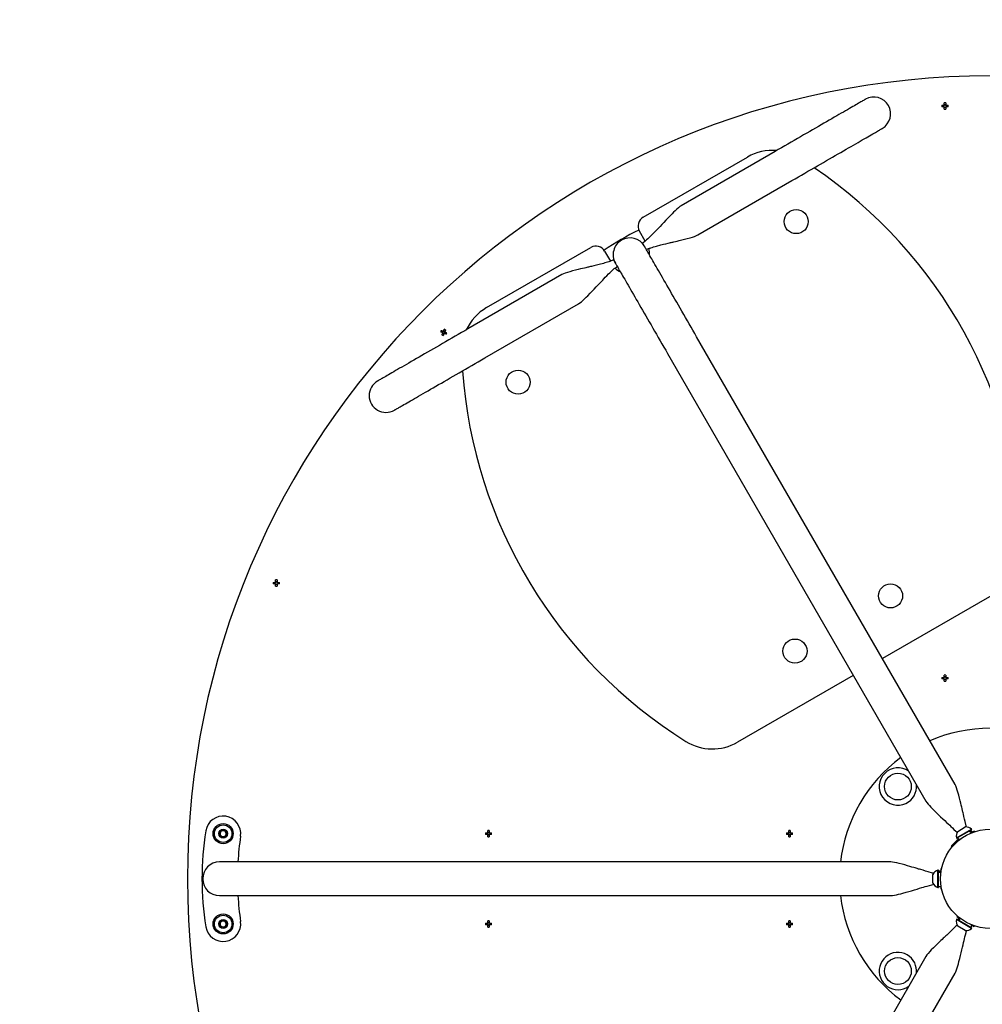
# Paper-space layout 'Основные габаритные размеры' of a CAD drawing. Units: millimetres. Extents: x 0.97 to 7.54, y 0.41 to 6.01.
# Drawn here: x 2.81 to 3.76, y 3.08 to 4.07 of the extents above; entities that cross this region are included whole.
import ezdxf

# ---------------------------------------------------------------- set-up
doc = ezdxf.new("R2010")
doc.units = ezdxf.units.MM
doc.header["$LTSCALE"] = 35
doc.linetypes.add('SLD-Сплошная', pattern=[0])

psp = doc.layouts.new('Основные габаритные размеры')

# ---------------------------------------------------------------- linework, layer by layer
at = {"color": 7, "linetype": 'SLD-Сплошная', "lineweight": 25}
for p, q in [((3.72434, 3.98055), (3.7262, 3.98055)), ((3.7262, 3.97913), (3.72434, 3.97913)), ((3.72582, 3.97913), (3.72582, 3.98055)), ((3.72659, 3.98055), (3.7262, 3.98055)), ((3.7262, 3.97913), (3.72659, 3.97913)), ((3.72669, 3.98104), (3.72669, 3.9829)), ((3.72669, 3.98142), (3.72811, 3.98142)), ((3.72669, 3.98104), (3.72669, 3.98065)), ((3.72669, 3.97903), (3.72669, 3.97864)), ((3.72669, 3.97678), (3.72669, 3.97864)), ((3.72811, 3.97826), (3.72669, 3.97826)), ((3.72811, 3.9829), (3.72811, 3.98104)), ((3.72811, 3.98065), (3.72811, 3.98104)), ((3.72811, 3.97864), (3.72811, 3.97903)), ((3.72811, 3.97864), (3.72811, 3.97678)), ((3.7286, 3.98055), (3.72821, 3.98055)), ((3.72821, 3.97913), (3.7286, 3.97913)), ((3.7286, 3.98055), (3.73046, 3.98055)), ((3.73046, 3.97913), (3.7286, 3.97913)), ((3.72898, 3.98055), (3.72898, 3.97913)), ((3.5581, 3.93453), (3.4645, 3.88049)), ((3.42651, 3.86895), (3.53043, 3.92895)), ((3.48125, 3.85148), (3.57485, 3.90551)), ((3.42865, 3.84523), (3.42285, 3.85529)), ((3.27062, 3.77895), (3.37455, 3.83895)), ((3.38821, 3.83529), (3.39401, 3.82523)), ((3.34555, 3.81181), (3.25196, 3.75778)), ((3.26871, 3.72876), (3.3623, 3.7828)), ((3.2262, 3.75426), (3.22674, 3.75557)), ((3.22798, 3.75258), (3.22667, 3.75312)), ((3.22696, 3.75383), (3.22681, 3.75348)), ((3.22788, 3.75604), (3.22919, 3.7555)), ((3.2289, 3.75479), (3.22904, 3.75515)), ((3.22966, 3.75436), (3.22912, 3.75305)), ((3.73744, 3.30389), (3.47991, 3.74995)), ((3.45089, 3.7332), (3.70843, 3.28714)), ((3.05795, 3.50522), (3.05982, 3.50522)), ((3.05982, 3.5038), (3.05795, 3.5038)), ((3.05943, 3.5038), (3.05943, 3.50522)), ((3.0602, 3.50522), (3.05982, 3.50522)), ((3.05982, 3.5038), (3.0602, 3.5038)), ((3.0603, 3.5057), (3.0603, 3.50757)), ((3.0603, 3.50609), (3.06172, 3.50609)), ((3.0603, 3.5057), (3.0603, 3.50532)), ((3.0603, 3.50369), (3.0603, 3.50331)), ((3.0603, 3.50145), (3.0603, 3.50331)), ((3.06172, 3.50293), (3.0603, 3.50293)), ((3.06172, 3.50757), (3.06172, 3.5057)), ((3.06172, 3.50532), (3.06172, 3.5057)), ((3.06172, 3.50331), (3.06172, 3.50369)), ((3.06172, 3.50331), (3.06172, 3.50145)), ((3.06221, 3.50522), (3.06183, 3.50522)), ((3.06183, 3.5038), (3.06221, 3.5038)), ((3.06221, 3.50522), (3.06407, 3.50522)), ((3.06407, 3.5038), (3.06221, 3.5038)), ((3.06259, 3.50522), (3.06259, 3.5038)), ((3.78043, 3.49593), (3.66503, 3.42931)), ((3.63602, 3.41256), (3.52062, 3.34593)), ((3.72434, 3.41055), (3.7262, 3.41055)), ((3.7262, 3.40913), (3.72434, 3.40913)), ((3.72582, 3.40913), (3.72582, 3.41055)), ((3.72659, 3.41055), (3.7262, 3.41055)), ((3.7262, 3.40913), (3.72659, 3.40913)), ((3.72669, 3.41104), (3.72669, 3.4129)), ((3.72669, 3.41142), (3.72811, 3.41142)), ((3.72669, 3.41104), (3.72669, 3.41065)), ((3.72669, 3.40903), (3.72669, 3.40864)), ((3.72669, 3.40678), (3.72669, 3.40864)), ((3.72811, 3.40826), (3.72669, 3.40826)), ((3.72811, 3.4129), (3.72811, 3.41104)), ((3.72811, 3.41065), (3.72811, 3.41104)), ((3.72811, 3.40864), (3.72811, 3.40903)), ((3.72811, 3.40864), (3.72811, 3.40678)), ((3.7286, 3.41055), (3.72821, 3.41055)), ((3.72821, 3.40913), (3.7286, 3.40913)), ((3.7286, 3.41055), (3.73046, 3.41055)), ((3.73046, 3.40913), (3.7286, 3.40913)), ((3.72898, 3.41055), (3.72898, 3.40913)), ((3.00455, 3.25461), (3.00608, 3.25772)), ((3.00608, 3.25772), (3.00954, 3.25795)), ((3.00954, 3.25795), (3.01146, 3.25506)), ((3.27169, 3.25604), (3.27169, 3.2579)), ((3.27311, 3.2579), (3.27311, 3.25604)), ((3.57169, 3.25604), (3.57169, 3.2579)), ((3.57311, 3.2579), (3.57311, 3.25604)), ((3.73883, 3.25049), (3.75398, 3.25924)), ((3.73902, 3.25016), (3.75417, 3.25891)), ((3.74006, 3.25711), (3.74764, 3.26148)), ((3.75443, 3.25617), (3.75318, 3.25833)), ((3.75651, 3.25737), (3.75323, 3.25548)), ((3.75417, 3.25891), (3.75398, 3.25924)), ((3.75682, 3.25682), (3.75651, 3.25737)), ((3.00647, 3.25173), (3.00455, 3.25461)), ((3.00993, 3.25196), (3.00647, 3.25173)), ((3.01146, 3.25506), (3.00993, 3.25196)), ((3.26934, 3.25555), (3.2712, 3.25555)), ((3.2712, 3.25413), (3.26934, 3.25413)), ((3.27082, 3.25413), (3.27082, 3.25555)), ((3.27159, 3.25555), (3.2712, 3.25555)), ((3.2712, 3.25413), (3.27159, 3.25413)), ((3.27169, 3.25642), (3.27311, 3.25642)), ((3.27169, 3.25604), (3.27169, 3.25565)), ((3.27169, 3.25403), (3.27169, 3.25364)), ((3.27169, 3.25178), (3.27169, 3.25364)), ((3.27311, 3.25326), (3.27169, 3.25326)), ((3.27311, 3.25565), (3.27311, 3.25604)), ((3.27311, 3.25364), (3.27311, 3.25403)), ((3.27311, 3.25364), (3.27311, 3.25178)), ((3.2736, 3.25555), (3.27321, 3.25555)), ((3.27321, 3.25413), (3.2736, 3.25413)), ((3.2736, 3.25555), (3.27546, 3.25555)), ((3.27546, 3.25413), (3.2736, 3.25413)), ((3.27398, 3.25555), (3.27398, 3.25413)), ((3.56934, 3.25555), (3.5712, 3.25555)), ((3.5712, 3.25413), (3.56934, 3.25413)), ((3.57082, 3.25413), (3.57082, 3.25555)), ((3.57159, 3.25555), (3.5712, 3.25555)), ((3.5712, 3.25413), (3.57159, 3.25413)), ((3.57169, 3.25642), (3.57311, 3.25642)), ((3.57169, 3.25604), (3.57169, 3.25565)), ((3.57169, 3.25403), (3.57169, 3.25364)), ((3.57169, 3.25178), (3.57169, 3.25364)), ((3.57311, 3.25326), (3.57169, 3.25326)), ((3.57311, 3.25565), (3.57311, 3.25604)), ((3.57311, 3.25364), (3.57311, 3.25403)), ((3.57311, 3.25364), (3.57311, 3.25178)), ((3.5736, 3.25555), (3.57321, 3.25555)), ((3.57321, 3.25413), (3.5736, 3.25413)), ((3.5736, 3.25555), (3.57546, 3.25555)), ((3.57546, 3.25413), (3.5736, 3.25413)), ((3.57398, 3.25555), (3.57398, 3.25413)), ((3.73374, 3.24189), (3.74035, 3.2485)), ((3.73409, 3.24153), (3.74071, 3.24815)), ((3.73883, 3.25049), (3.73902, 3.25016)), ((3.74001, 3.25073), (3.74126, 3.24857)), ((3.74247, 3.24926), (3.74066, 3.24822)), ((3.73508, 3.24407), (3.73817, 3.24716)), ((3.7357, 3.24314), (3.73574, 3.2431)), ((3.73914, 3.2465), (3.7391, 3.24654)), ((3.73946, 3.2469), (3.7395, 3.24682)), ((3.1084, 3.22659), (3.0044, 3.22659)), ((3.67348, 3.22659), (3.1084, 3.22659)), ((3.72079, 3.21859), (3.72041, 3.21859)), ((3.72041, 3.20109), (3.72041, 3.21859)), ((3.72079, 3.20109), (3.72079, 3.21859)), ((3.72392, 3.21984), (3.72329, 3.21984)), ((3.72329, 3.21984), (3.72329, 3.21605)), ((3.71529, 3.20546), (3.71529, 3.21421)), ((3.72329, 3.21744), (3.72079, 3.21744)), ((3.72041, 3.20109), (3.72079, 3.20109)), ((3.72079, 3.20224), (3.72329, 3.20224)), ((3.72329, 3.20363), (3.72329, 3.19984)), ((3.72329, 3.19984), (3.72392, 3.19984)), ((3.0044, 3.19309), (3.1084, 3.19309)), ((3.1084, 3.19309), (3.67348, 3.19309)), ((3.73902, 3.16952), (3.73883, 3.16919)), ((3.75398, 3.16044), (3.73883, 3.16919)), ((3.75417, 3.16077), (3.73902, 3.16952)), ((3.7395, 3.17285), (3.73919, 3.17231)), ((3.73919, 3.17231), (3.74247, 3.17042)), ((3.74126, 3.17111), (3.74001, 3.16894)), ((3.00455, 3.16461), (3.00608, 3.16772)), ((3.00647, 3.16173), (3.00455, 3.16461)), ((3.00608, 3.16772), (3.00954, 3.16795)), ((3.00993, 3.16196), (3.00647, 3.16173)), ((3.00954, 3.16795), (3.01146, 3.16506)), ((3.01146, 3.16506), (3.00993, 3.16196)), ((3.26934, 3.16555), (3.2712, 3.16555)), ((3.2712, 3.16413), (3.26934, 3.16413)), ((3.27082, 3.16413), (3.27082, 3.16555)), ((3.27159, 3.16555), (3.2712, 3.16555)), ((3.2712, 3.16413), (3.27159, 3.16413)), ((3.27169, 3.16604), (3.27169, 3.1679)), ((3.27169, 3.16642), (3.27311, 3.16642)), ((3.27169, 3.16604), (3.27169, 3.16565)), ((3.27169, 3.16403), (3.27169, 3.16364)), ((3.27169, 3.16178), (3.27169, 3.16364)), ((3.27311, 3.16326), (3.27169, 3.16326)), ((3.27311, 3.1679), (3.27311, 3.16604)), ((3.27311, 3.16565), (3.27311, 3.16604)), ((3.27311, 3.16364), (3.27311, 3.16403)), ((3.27311, 3.16364), (3.27311, 3.16178)), ((3.2736, 3.16555), (3.27321, 3.16555)), ((3.27321, 3.16413), (3.2736, 3.16413)), ((3.2736, 3.16555), (3.27546, 3.16555)), ((3.27546, 3.16413), (3.2736, 3.16413)), ((3.27398, 3.16555), (3.27398, 3.16413)), ((3.56934, 3.16555), (3.5712, 3.16555)), ((3.5712, 3.16413), (3.56934, 3.16413)), ((3.57082, 3.16413), (3.57082, 3.16555)), ((3.57159, 3.16555), (3.5712, 3.16555)), ((3.5712, 3.16413), (3.57159, 3.16413)), ((3.57169, 3.16604), (3.57169, 3.1679)), ((3.57169, 3.16642), (3.57311, 3.16642)), ((3.57169, 3.16604), (3.57169, 3.16565)), ((3.57169, 3.16403), (3.57169, 3.16364)), ((3.57169, 3.16178), (3.57169, 3.16364)), ((3.57311, 3.16326), (3.57169, 3.16326)), ((3.57311, 3.1679), (3.57311, 3.16604)), ((3.57311, 3.16565), (3.57311, 3.16604)), ((3.57311, 3.16364), (3.57311, 3.16403)), ((3.57311, 3.16364), (3.57311, 3.16178)), ((3.5736, 3.16555), (3.57321, 3.16555)), ((3.57321, 3.16413), (3.5736, 3.16413)), ((3.5736, 3.16555), (3.57546, 3.16555)), ((3.57546, 3.16413), (3.5736, 3.16413)), ((3.57398, 3.16555), (3.57398, 3.16413)), ((3.74764, 3.15819), (3.74006, 3.16257)), ((3.75318, 3.16134), (3.75443, 3.16351)), ((3.75323, 3.1642), (3.75651, 3.16231)), ((3.75398, 3.16044), (3.75417, 3.16077)), ((3.75651, 3.16231), (3.75682, 3.16285)), ((3.70843, 3.13254), (3.45089, 2.68647)), ((3.47991, 2.66972), (3.73744, 3.11579))]:
    psp.add_line(p, q, dxfattribs=at)
at = {"color": 7, "linetype": 'SLD-Сплошная', "lineweight": 25, "flags": 128}
for points in [[(3.64816, 3.98653), (3.64811, 3.98649), (3.64793, 3.98639), (3.64765, 3.98623), (3.64725, 3.986), (3.64673, 3.9857), (3.6461, 3.98534), (3.64536, 3.98491), (3.64451, 3.98442), (3.64355, 3.98387), (3.64248, 3.98325), (3.64131, 3.98257), (3.64002, 3.98183), (3.63864, 3.98103), (3.63715, 3.98017), (3.63555, 3.97925), (3.63386, 3.97827), (3.63208, 3.97724), (3.6302, 3.97615), (3.62823, 3.97502), (3.62616, 3.97383), (3.62402, 3.97258), (3.62178, 3.9713), (3.61947, 3.96996), (3.61708, 3.96858), (3.61461, 3.96715), (3.61207, 3.96569), (3.60946, 3.96418), (3.60679, 3.96264), (3.60405, 3.96106), (3.60126, 3.95945), (3.59841, 3.9578), (3.59551, 3.95613), (3.59256, 3.95443), (3.58957, 3.9527), (3.58654, 3.95095), (3.58347, 3.94918), (3.58037, 3.94739), (3.57724, 3.94558), (3.57409, 3.94376), (3.57091, 3.94193), (3.56772, 3.94008), (3.56452, 3.93824), (3.56131, 3.93638), (3.5581, 3.93453)], [(3.57485, 3.90551), (3.57806, 3.90737), (3.58127, 3.90922), (3.58447, 3.91107), (3.58766, 3.91291), (3.59084, 3.91475), (3.59399, 3.91657), (3.59712, 3.91837), (3.60022, 3.92016), (3.60329, 3.92194), (3.60632, 3.92369), (3.60931, 3.92541), (3.61226, 3.92712), (3.61516, 3.92879), (3.61801, 3.93044), (3.6208, 3.93205), (3.62354, 3.93363), (3.62621, 3.93517), (3.62882, 3.93668), (3.63136, 3.93814), (3.63383, 3.93957), (3.63622, 3.94095), (3.63853, 3.94228), (3.64077, 3.94357), (3.64291, 3.94481), (3.64498, 3.946), (3.64695, 3.94714), (3.64883, 3.94823), (3.65061, 3.94926), (3.6523, 3.95024), (3.6539, 3.95115), (3.65539, 3.95201), (3.65677, 3.95282), (3.65806, 3.95356), (3.65923, 3.95424), (3.6603, 3.95485), (3.66126, 3.95541), (3.66211, 3.9559), (3.66285, 3.95633), (3.66348, 3.95669), (3.664, 3.95699), (3.6644, 3.95722), (3.66468, 3.95738), (3.66486, 3.95748), (3.66491, 3.95751)], [(3.4645, 3.88049), (3.46316, 3.87959), (3.46168, 3.87842), (3.46011, 3.87704), (3.45851, 3.87555), (3.45691, 3.874), (3.45535, 3.87244), (3.45302, 3.87006), (3.45093, 3.86787), (3.44911, 3.86594), (3.44706, 3.86375), (3.44516, 3.86173), (3.44341, 3.85988), (3.44181, 3.85819), (3.44049, 3.85682), (3.43927, 3.85555), (3.4379, 3.85413), (3.43635, 3.85254), (3.43465, 3.85083), (3.43353, 3.84972), (3.43238, 3.84859), (3.4312, 3.84748), (3.43004, 3.84643), (3.42893, 3.84546), (3.42788, 3.84461), (3.4269, 3.84388), (3.42601, 3.84331)], [(3.42981, 3.83673), (3.43049, 3.83709), (3.43122, 3.83743), (3.43199, 3.83775), (3.43276, 3.83805), (3.43352, 3.83832), (3.43425, 3.83857), (3.43563, 3.83902), (3.43703, 3.83945), (3.43844, 3.83986), (3.43985, 3.84025), (3.44419, 3.84138), (3.44677, 3.84202), (3.44933, 3.84264), (3.45168, 3.84321), (3.45278, 3.84347), (3.45377, 3.8437), (3.45465, 3.84391), (3.45543, 3.84409), (3.45621, 3.84427), (3.4573, 3.84453), (3.45874, 3.84487), (3.46052, 3.84529), (3.46262, 3.8458), (3.46502, 3.84638), (3.46767, 3.84705), (3.4705, 3.84778), (3.4734, 3.84859), (3.47565, 3.84927), (3.47779, 3.84998), (3.47969, 3.85072), (3.48125, 3.85148)], [(3.42784, 3.84013), (3.42768, 3.84041), (3.42708, 3.84146), (3.42655, 3.84237), (3.42619, 3.843), (3.42602, 3.84329), (3.42601, 3.84331)], [(3.47991, 3.74995), (3.47805, 3.75317), (3.4762, 3.75638), (3.47435, 3.75958), (3.47251, 3.76277), (3.47067, 3.76595), (3.46885, 3.7691), (3.46705, 3.77223), (3.46526, 3.77533), (3.46349, 3.7784), (3.46173, 3.78143), (3.46001, 3.78442), (3.45831, 3.78737), (3.45663, 3.79027), (3.45499, 3.79312), (3.45337, 3.79591), (3.45179, 3.79865), (3.45025, 3.80132), (3.44874, 3.80393), (3.44728, 3.80647), (3.44585, 3.80893), (3.44447, 3.81133), (3.44314, 3.81364), (3.44185, 3.81587), (3.44061, 3.81802), (3.43942, 3.82008), (3.43828, 3.82206), (3.43719, 3.82394), (3.43616, 3.82572), (3.43519, 3.82741), (3.43427, 3.829), (3.43341, 3.83049), (3.43261, 3.83188), (3.43187, 3.83316), (3.43119, 3.83434), (3.43057, 3.83541), (3.43001, 3.83637), (3.42952, 3.83722), (3.4291, 3.83796), (3.42873, 3.83859), (3.42844, 3.8391), (3.4282, 3.8395), (3.42804, 3.83979), (3.42794, 3.83996), (3.42791, 3.84002)], [(3.39699, 3.82656), (3.39632, 3.8262), (3.39558, 3.82586), (3.39481, 3.82554), (3.39404, 3.82524), (3.39328, 3.82497), (3.39255, 3.82472), (3.39117, 3.82427), (3.38977, 3.82384), (3.38836, 3.82344), (3.38695, 3.82304), (3.38262, 3.82191), (3.38003, 3.82127), (3.37748, 3.82065), (3.37512, 3.82008), (3.37403, 3.81983), (3.37303, 3.81959), (3.37215, 3.81938), (3.37137, 3.8192), (3.37059, 3.81902), (3.36951, 3.81876), (3.36807, 3.81842), (3.36628, 3.818), (3.36418, 3.81749), (3.36178, 3.81691), (3.35913, 3.81624), (3.35631, 3.81551), (3.3534, 3.8147), (3.35115, 3.81402), (3.34902, 3.81331), (3.34711, 3.81258), (3.34555, 3.81181)], [(3.39699, 3.82656), (3.3971, 3.82638), (3.39741, 3.82584), (3.39789, 3.82501), (3.39848, 3.82399), (3.39883, 3.82338)], [(3.3623, 3.7828), (3.36364, 3.7837), (3.36512, 3.78488), (3.36669, 3.78625), (3.36829, 3.78774), (3.36989, 3.78929), (3.37146, 3.79086), (3.37378, 3.79323), (3.37588, 3.79542), (3.3777, 3.79735), (3.37974, 3.79954), (3.38164, 3.80156), (3.38339, 3.80342), (3.38499, 3.8051), (3.38631, 3.80647), (3.38753, 3.80774), (3.3889, 3.80916), (3.39045, 3.81075), (3.39215, 3.81246), (3.39327, 3.81357), (3.39443, 3.8147), (3.3956, 3.81581), (3.39676, 3.81686), (3.39787, 3.81783), (3.39892, 3.81868), (3.3999, 3.81941), (3.40079, 3.81998)], [(3.39889, 3.82327), (3.39893, 3.82321), (3.39903, 3.82304), (3.39919, 3.82275), (3.39942, 3.82235), (3.39972, 3.82184), (3.40008, 3.82121), (3.40051, 3.82047), (3.401, 3.81962), (3.40156, 3.81866), (3.40217, 3.81759), (3.40285, 3.81641), (3.40359, 3.81513), (3.4044, 3.81374), (3.40526, 3.81225), (3.40617, 3.81066), (3.40715, 3.80897), (3.40818, 3.80719), (3.40927, 3.80531), (3.41041, 3.80333), (3.4116, 3.80127), (3.41284, 3.79912), (3.41413, 3.79689), (3.41546, 3.79458), (3.41684, 3.79218), (3.41827, 3.78972), (3.41973, 3.78718), (3.42124, 3.78457), (3.42278, 3.7819), (3.42436, 3.77916), (3.42597, 3.77637), (3.42762, 3.77352), (3.42929, 3.77062), (3.431, 3.76767), (3.43272, 3.76468), (3.43447, 3.76165), (3.43624, 3.75858), (3.43804, 3.75548), (3.43984, 3.75235), (3.44166, 3.7492), (3.44349, 3.74602), (3.44534, 3.74283), (3.44719, 3.73963), (3.44904, 3.73642), (3.45089, 3.7332)], [(3.25196, 3.75778), (3.24874, 3.75592), (3.24553, 3.75407), (3.24233, 3.75222), (3.23914, 3.75038), (3.23596, 3.74854), (3.23281, 3.74672), (3.22968, 3.74492), (3.22658, 3.74313), (3.22351, 3.74135), (3.22048, 3.7396), (3.21749, 3.73788), (3.21454, 3.73617), (3.21164, 3.7345), (3.20879, 3.73286), (3.206, 3.73124), (3.20326, 3.72966), (3.20059, 3.72812), (3.19798, 3.72661), (3.19544, 3.72515), (3.19297, 3.72372), (3.19058, 3.72234), (3.18827, 3.72101), (3.18604, 3.71972), (3.18389, 3.71848), (3.18183, 3.71729), (3.17985, 3.71615), (3.17797, 3.71506), (3.17619, 3.71403), (3.1745, 3.71306), (3.17291, 3.71214), (3.17142, 3.71128), (3.17003, 3.71048), (3.16875, 3.70973), (3.16757, 3.70905), (3.1665, 3.70844), (3.16554, 3.70788), (3.16469, 3.70739), (3.16395, 3.70696), (3.16332, 3.7066), (3.16281, 3.70631), (3.16241, 3.70607), (3.16212, 3.70591), (3.16195, 3.70581), (3.16189, 3.70578)], [(3.22655, 3.75411), (3.22633, 3.7542), (3.22611, 3.7543), (3.22589, 3.75439), (3.22568, 3.75448), (3.22546, 3.75456), (3.22525, 3.75465), (3.22504, 3.75474), (3.22483, 3.75483)], [(3.22537, 3.75614), (3.22558, 3.75605), (3.22579, 3.75596), (3.226, 3.75588), (3.22622, 3.75579), (3.22644, 3.7557), (3.22665, 3.75561), (3.22687, 3.75552), (3.22709, 3.75543)], [(3.2261, 3.75176), (3.22619, 3.75196), (3.22628, 3.75217), (3.22636, 3.75239), (3.22645, 3.7526), (3.22654, 3.75282), (3.22663, 3.75304), (3.22672, 3.75326), (3.22681, 3.75348)], [(3.22655, 3.75411), (3.22675, 3.75403), (3.22691, 3.75397)], [(3.22745, 3.75528), (3.22729, 3.75535), (3.22709, 3.75543)], [(3.22813, 3.75293), (3.22804, 3.75271), (3.22794, 3.75249), (3.22785, 3.75228), (3.22776, 3.75206), (3.22768, 3.75184), (3.22759, 3.75163), (3.2275, 3.75142), (3.22741, 3.75121)], [(3.22773, 3.75569), (3.22765, 3.75549), (3.22758, 3.75533)], [(3.22773, 3.75569), (3.22782, 3.75591), (3.22791, 3.75613), (3.228, 3.75635), (3.22809, 3.75656), (3.22818, 3.75678), (3.22827, 3.75699), (3.22836, 3.7572), (3.22844, 3.75741)], [(3.22813, 3.75293), (3.22821, 3.75313), (3.22827, 3.75329)], [(3.22841, 3.75334), (3.22857, 3.75328), (3.22876, 3.7532)], [(3.23048, 3.75248), (3.23028, 3.75257), (3.23007, 3.75266), (3.22985, 3.75275), (3.22964, 3.75283), (3.22942, 3.75292), (3.2292, 3.75301), (3.22898, 3.75311), (3.22876, 3.7532)], [(3.22931, 3.75451), (3.22911, 3.75459), (3.22895, 3.75466)], [(3.22976, 3.75687), (3.22967, 3.75666), (3.22958, 3.75645), (3.22949, 3.75624), (3.22941, 3.75602), (3.22932, 3.7558), (3.22923, 3.75559), (3.22913, 3.75537), (3.22904, 3.75515)], [(3.22931, 3.75451), (3.22953, 3.75442), (3.22975, 3.75433), (3.22996, 3.75424), (3.23018, 3.75415), (3.2304, 3.75406), (3.23061, 3.75397), (3.23082, 3.75388), (3.23103, 3.7538)], [(3.17864, 3.67676), (3.1787, 3.6768), (3.17887, 3.6769), (3.17916, 3.67706), (3.17956, 3.67729), (3.18007, 3.67759), (3.1807, 3.67795), (3.18144, 3.67838), (3.18229, 3.67887), (3.18325, 3.67943), (3.18432, 3.68004), (3.1855, 3.68072), (3.18678, 3.68146), (3.18817, 3.68226), (3.18966, 3.68313), (3.19125, 3.68404), (3.19294, 3.68502), (3.19472, 3.68605), (3.1966, 3.68714), (3.19858, 3.68828), (3.20064, 3.68947), (3.20279, 3.69071), (3.20502, 3.69199), (3.20733, 3.69333), (3.20972, 3.69471), (3.21219, 3.69614), (3.21473, 3.6976), (3.21734, 3.69911), (3.22001, 3.70065), (3.22275, 3.70223), (3.22554, 3.70384), (3.22839, 3.70549), (3.23129, 3.70716), (3.23424, 3.70886), (3.23723, 3.71059), (3.24026, 3.71234), (3.24333, 3.71411), (3.24643, 3.7159), (3.24956, 3.71771), (3.25271, 3.71953), (3.25589, 3.72136), (3.25908, 3.72321), (3.26228, 3.72505), (3.26549, 3.72691), (3.26871, 3.72876)], [(3.74899, 3.26136), (3.74867, 3.26249), (3.74754, 3.26682), (3.7469, 3.26941), (3.74628, 3.27196), (3.74572, 3.27432), (3.74546, 3.27541), (3.74522, 3.2764), (3.74501, 3.27729), (3.74483, 3.27807), (3.74465, 3.27884), (3.74439, 3.27993), (3.74405, 3.28137), (3.74363, 3.28315), (3.74312, 3.28526), (3.74254, 3.28766), (3.74187, 3.29031), (3.74114, 3.29313), (3.74033, 3.29604), (3.73966, 3.29829), (3.73894, 3.30042), (3.73821, 3.30233), (3.73744, 3.30389)], [(3.70843, 3.28714), (3.70933, 3.2858), (3.71051, 3.28431), (3.71188, 3.28275), (3.71337, 3.28114), (3.71492, 3.27954), (3.71649, 3.27798), (3.71886, 3.27566), (3.72105, 3.27356), (3.72298, 3.27174), (3.72517, 3.26969), (3.72719, 3.2678), (3.72905, 3.26605), (3.73073, 3.26445), (3.7321, 3.26313), (3.73337, 3.26191), (3.73479, 3.26054), (3.73638, 3.25899), (3.73809, 3.25729), (3.73921, 3.25617), (3.73946, 3.2559)], [(3.71603, 3.21533), (3.71494, 3.21561), (3.71062, 3.2168), (3.70806, 3.21754), (3.70554, 3.21828), (3.70322, 3.21897), (3.70214, 3.21929), (3.70116, 3.21958), (3.70029, 3.21985), (3.69953, 3.22008), (3.69877, 3.2203), (3.69769, 3.22063), (3.69628, 3.22105), (3.69452, 3.22158), (3.69245, 3.22219), (3.69008, 3.22289), (3.68745, 3.22364), (3.68464, 3.22441), (3.68172, 3.22517), (3.67943, 3.22571), (3.67723, 3.22616), (3.6752, 3.22647), (3.67348, 3.22659)], [(3.67348, 3.19309), (3.67508, 3.19319), (3.67696, 3.19347), (3.679, 3.19388), (3.68114, 3.19437), (3.6833, 3.19492), (3.68543, 3.19549), (3.68863, 3.19638), (3.69154, 3.19723), (3.69408, 3.19799), (3.69695, 3.19886), (3.6996, 3.19967), (3.70204, 3.2004), (3.70427, 3.20105), (3.7061, 3.20158), (3.70779, 3.20207), (3.70969, 3.20261), (3.71182, 3.20322), (3.71415, 3.20385), (3.71568, 3.20426), (3.71607, 3.20435)], [(3.73949, 3.1638), (3.73867, 3.16297), (3.73548, 3.15982), (3.73357, 3.15797), (3.73166, 3.15615), (3.7299, 3.15449), (3.72909, 3.15372), (3.72834, 3.15302), (3.72768, 3.1524), (3.7271, 3.15185), (3.72652, 3.1513), (3.7257, 3.15053), (3.72463, 3.14952), (3.7233, 3.14826), (3.72173, 3.14677), (3.71994, 3.14507), (3.71798, 3.14317), (3.7159, 3.14112), (3.71379, 3.13897), (3.71217, 3.13726), (3.71068, 3.13557), (3.7094, 3.13398), (3.70843, 3.13254)], [(3.73744, 3.11579), (3.73816, 3.11724), (3.73885, 3.119), (3.73952, 3.12097), (3.74016, 3.12307), (3.74077, 3.12521), (3.74135, 3.12734), (3.74217, 3.13057), (3.74289, 3.13351), (3.7435, 3.13609), (3.74418, 3.13901), (3.74481, 3.14171), (3.7454, 3.14419), (3.74595, 3.14644), (3.7464, 3.14829), (3.74683, 3.15), (3.7473, 3.15192), (3.74785, 3.15407), (3.74846, 3.1564), (3.74888, 3.15793), (3.74898, 3.15828)]]:
    psp.add_lwpolyline(points, dxfattribs=at)
at = {"color": 251, "linetype": 'SLD-Сплошная', "true_color": 0x636466}
psp.add_circle((3.7724, 3.20984), 2.8, dxfattribs=at)
at = {"color": 7, "linetype": 'SLD-Сплошная', "lineweight": 25}
for centre, radius in [((3.57909, 3.86466), 0.012), ((3.30196, 3.70466), 0.012), ((3.67316, 3.49173), 0.012), ((3.57789, 3.43673), 0.012), ((3.68048, 3.30176), 0.01335), ((3.00801, 3.25484), 0.01), ((3.00801, 3.25484), 0.00875), ((3.00801, 3.25484), 0.00438), ((3.7724, 3.20984), 0.0495), ((3.00801, 3.16484), 0.01), ((3.00801, 3.16484), 0.00875), ((3.00801, 3.16484), 0.00438), ((3.68048, 3.11792), 0.01335)]:
    psp.add_circle(centre, radius, dxfattribs=at)
at = {"color": 7, "linetype": 'SLD-Сплошная'}
psp.add_arc((3.7724, 3.20984), 0.8, 0, 180, dxfattribs=at)
at = {"color": 7, "linetype": 'SLD-Сплошная', "lineweight": 25}
for centre, radius, start, end in [((3.7724, 3.20984), 0.8, 90, 270), ((3.65654, 3.97202), 0.01675, 300, 120), ((3.74716, 3.97984), 0.02283, 178.21814, 181.78186), ((3.7274, 3.97984), 0.00139, 120.68009, 149.31991), ((3.7274, 3.97984), 0.00139, 210.68009, 239.31991), ((3.7274, 3.97984), 0.00108, 138.8204, 221.1796), ((3.7274, 3.97984), 0.00108, 131.1796, 138.8204), ((3.7274, 3.97984), 0.00108, 221.1796, 228.8204), ((3.7274, 3.96008), 0.02283, 88.21761, 91.78239), ((3.7274, 3.97984), 0.00108, 48.8204, 131.1796), ((3.7274, 3.97984), 0.00108, 228.8204, 311.1796), ((3.7274, 3.99959), 0.02283, 268.21761, 271.78239), ((3.7274, 3.97984), 0.00139, 30.68009, 59.31991), ((3.7274, 3.97984), 0.00108, 41.1796, 48.8204), ((3.7274, 3.97984), 0.00108, 311.1796, 318.8204), ((3.7274, 3.97984), 0.00139, 300.68009, 329.31991), ((3.7274, 3.97984), 0.00108, 318.8204, 41.1796), ((3.70764, 3.97984), 0.02283, 358.21814, 1.78186), ((3.55543, 3.88564), 0.05, 85.08479, 120), ((3.33067, 3.52494), 0.475, 1.92751, 55.90257), ((3.43151, 3.86029), 0.01, 120, 210), ((3.55465, 3.58699), 0.3, 116.16628, 123.83372), ((3.4134, 3.83165), 0.01675, 120, 210), ((3.4134, 3.83165), 0.01675, 30, 120), ((3.37955, 3.83029), 0.01, 30, 120), ((3.41303, 3.83229), 0.02, 356.87706, 16.11272), ((3.41303, 3.83229), 0.02, 223.90085, 243.12294), ((3.29562, 3.73564), 0.05, 120, 154.91521), ((3.24624, 3.74673), 0.02289, 155.72216, 159.27713), ((3.23551, 3.77262), 0.02289, 245.72216, 249.27713), ((3.22793, 3.75431), 0.00139, 188.18009, 216.81991), ((3.22793, 3.75431), 0.00108, 116.3204, 198.6796), ((3.22793, 3.75431), 0.00108, 198.6796, 206.3204), ((3.22793, 3.75431), 0.00108, 206.3204, 288.6796), ((3.22793, 3.75431), 0.00139, 98.18009, 126.81991), ((3.22793, 3.75431), 0.00108, 108.6796, 116.3204), ((3.22793, 3.75431), 0.00108, 26.3204, 108.6796), ((3.22793, 3.75431), 0.00139, 278.18009, 306.81991), ((3.22793, 3.75431), 0.00108, 288.6796, 296.3204), ((3.22793, 3.75431), 0.00108, 296.3204, 18.6796), ((3.22034, 3.736), 0.02289, 65.72216, 69.27713), ((3.22793, 3.75431), 0.00108, 18.6796, 26.3204), ((3.22793, 3.75431), 0.00139, 8.18009, 36.81991), ((3.20962, 3.7619), 0.02289, 335.72216, 339.27713), ((3.72038, 3.74994), 0.475, 184.09743, 238.07249), ((3.17026, 3.69127), 0.01675, 120, 300), ((3.08077, 3.50451), 0.02283, 178.21759, 181.78241), ((3.06101, 3.50451), 0.00139, 120.68009, 149.31991), ((3.06101, 3.50451), 0.00139, 210.68009, 239.31991), ((3.06101, 3.50451), 0.00108, 138.8204, 221.1796), ((3.06101, 3.50451), 0.00108, 131.1796, 138.8204), ((3.06101, 3.50451), 0.00108, 221.1796, 228.8204), ((3.06101, 3.48477), 0.02281, 88.21596, 91.78404), ((3.06101, 3.50451), 0.00108, 48.8204, 131.1796), ((3.06101, 3.50451), 0.00108, 228.8204, 311.1796), ((3.06101, 3.50451), 0.00139, 30.68009, 59.31991), ((3.06101, 3.50451), 0.00108, 41.1796, 48.8204), ((3.06101, 3.50451), 0.00139, 300.68009, 329.31991), ((3.06101, 3.50451), 0.00108, 311.1796, 318.8204), ((3.06101, 3.50451), 0.00108, 318.8204, 41.1796), ((3.04126, 3.50451), 0.02283, 358.21759, 1.78241), ((3.06101, 3.52431), 0.02288, 268.22184, 271.77816), ((3.74716, 3.40984), 0.02283, 178.21806, 181.78194), ((3.7274, 3.40984), 0.00139, 120.68009, 149.31991), ((3.7274, 3.40984), 0.00139, 210.68009, 239.31991), ((3.7274, 3.40984), 0.00108, 138.8204, 221.1796), ((3.7274, 3.40984), 0.00108, 131.1796, 138.8204), ((3.7274, 3.40984), 0.00108, 221.1796, 228.8204), ((3.7274, 3.39007), 0.02284, 88.21894, 91.78106), ((3.7274, 3.40984), 0.00108, 48.8204, 131.1796), ((3.7274, 3.40984), 0.00108, 228.8204, 311.1796), ((3.7274, 3.42958), 0.02282, 268.2168, 271.7832), ((3.7274, 3.40984), 0.00139, 30.68009, 59.31991), ((3.7274, 3.40984), 0.00108, 41.1796, 48.8204), ((3.7274, 3.40984), 0.00108, 311.1796, 318.8204), ((3.7274, 3.40984), 0.00139, 300.68009, 329.31991), ((3.7274, 3.40984), 0.00108, 318.8204, 41.1796), ((3.70764, 3.40984), 0.02283, 358.21806, 1.78194), ((3.7724, 3.20984), 0.15, 66.4114, 113.5886), ((3.49562, 3.38923), 0.05, 238.07249, 300), ((3.7724, 3.20984), 0.15, 126.4114, 173.5886), ((3.68048, 3.30176), 0.0186, 54.71309, 295.55183), ((3.68048, 3.30176), 0.0186, 295.55183, 5.28691), ((3.00801, 3.25484), 0.0175, 351.8519, 170.83419), ((3.2869, 3.20984), 0.3, 170.83419, 189.16581), ((3.00801, 3.25484), 0.003, 93.72047, 153.72047), ((3.00801, 3.25484), 0.003, 33.72047, 93.72047), ((3.2724, 3.23508), 0.02283, 88.21808, 91.78192), ((3.5724, 3.23508), 0.02283, 88.21806, 91.78194), ((3.74793, 3.25222), 0.00927, 148.17585, 190.79689), ((3.74793, 3.25222), 0.00927, 49.20311, 91.82415), ((3.00801, 3.25484), 0.003, 153.72047, 213.72047), ((3.00801, 3.25484), 0.003, 213.72047, 273.72047), ((3.00801, 3.25484), 0.003, 273.72047, 333.72047), ((3.00801, 3.25484), 0.003, 333.72047, 33.72047), ((3.3223, 3.20984), 0.3, 171.8519, 176.79932), ((3.29227, 3.25484), 0.02294, 178.22617, 181.77383), ((3.2724, 3.25484), 0.00139, 120.68009, 149.31991), ((3.2724, 3.25484), 0.00139, 210.68009, 239.31991), ((3.2724, 3.25484), 0.00108, 138.8204, 221.1796), ((3.2724, 3.25484), 0.00108, 131.1796, 138.8204), ((3.2724, 3.25484), 0.00108, 221.1796, 228.8204), ((3.2724, 3.25484), 0.00108, 48.8204, 131.1796), ((3.2724, 3.25484), 0.00108, 228.8204, 311.1796), ((3.2724, 3.2746), 0.02283, 268.21808, 271.78192), ((3.2724, 3.25484), 0.00139, 30.68009, 59.31991), ((3.2724, 3.25484), 0.00108, 41.1796, 48.8204), ((3.2724, 3.25484), 0.00139, 300.68009, 329.31991), ((3.2724, 3.25484), 0.00108, 311.1796, 318.8204), ((3.2724, 3.25484), 0.00108, 318.8204, 41.1796), ((3.25265, 3.25484), 0.02283, 358.21761, 1.78239), ((3.59217, 3.25484), 0.02284, 178.21894, 181.78106), ((3.5724, 3.25484), 0.00139, 120.68009, 149.31991), ((3.5724, 3.25484), 0.00139, 210.68009, 239.31991), ((3.5724, 3.25484), 0.00108, 138.8204, 221.1796), ((3.5724, 3.25484), 0.00108, 131.1796, 138.8204), ((3.5724, 3.25484), 0.00108, 221.1796, 228.8204), ((3.5724, 3.25484), 0.00108, 48.8204, 131.1796), ((3.5724, 3.25484), 0.00108, 228.8204, 311.1796), ((3.5724, 3.2746), 0.02283, 268.21806, 271.78194), ((3.5724, 3.25484), 0.00139, 30.68009, 59.31991), ((3.5724, 3.25484), 0.00108, 41.1796, 48.8204), ((3.5724, 3.25484), 0.00139, 300.68009, 329.31991), ((3.5724, 3.25484), 0.00108, 311.1796, 318.8204), ((3.5724, 3.25484), 0.00108, 318.8204, 41.1796), ((3.55266, 3.25484), 0.02282, 358.2168, 1.7832), ((3.74251, 3.24253), 0.00635, 109.82089, 133.13521), ((3.73947, 3.24726), 0.00153, 35.56466, 54.43534), ((3.73971, 3.23973), 0.00635, 136.86479, 160.17911), ((3.73498, 3.24277), 0.00152, 215.56466, 234.43534), ((3.0044, 3.20984), 0.01675, 90, 180), ((3.72346, 3.20984), 0.00927, 109.20311, 151.82415), ((3.0044, 3.20984), 0.01675, 180, 270), ((3.72346, 3.20984), 0.00927, 208.17585, 250.79689), ((3.3223, 3.20984), 0.3, 183.20068, 188.1481), ((3.7724, 3.20984), 0.15, 186.4114, 233.5886), ((3.74793, 3.16746), 0.00927, 169.20311, 211.82415), ((3.00801, 3.16484), 0.0175, 189.16581, 8.1481), ((3.00801, 3.16484), 0.003, 153.72047, 213.72047), ((3.00801, 3.16484), 0.003, 93.72047, 153.72047), ((3.00801, 3.16484), 0.003, 213.72047, 273.72047), ((3.00801, 3.16484), 0.003, 33.72047, 93.72047), ((3.00801, 3.16484), 0.003, 273.72047, 333.72047), ((3.00801, 3.16484), 0.003, 333.72047, 33.72047), ((3.29227, 3.16484), 0.02294, 178.22617, 181.77383), ((3.2724, 3.16484), 0.00139, 120.68009, 149.31991), ((3.2724, 3.16484), 0.00139, 210.68009, 239.31991), ((3.2724, 3.16484), 0.00108, 138.8204, 221.1796), ((3.2724, 3.16484), 0.00108, 131.1796, 138.8204), ((3.2724, 3.16484), 0.00108, 221.1796, 228.8204), ((3.2724, 3.14508), 0.02283, 88.21808, 91.78192), ((3.2724, 3.16484), 0.00108, 48.8204, 131.1796), ((3.2724, 3.16484), 0.00108, 228.8204, 311.1796), ((3.2724, 3.1846), 0.02283, 268.21808, 271.78192), ((3.2724, 3.16484), 0.00139, 30.68009, 59.31991), ((3.2724, 3.16484), 0.00108, 41.1796, 48.8204), ((3.2724, 3.16484), 0.00139, 300.68009, 329.31991), ((3.2724, 3.16484), 0.00108, 311.1796, 318.8204), ((3.2724, 3.16484), 0.00108, 318.8204, 41.1796), ((3.25265, 3.16484), 0.02283, 358.21761, 1.78239), ((3.59217, 3.16484), 0.02284, 178.21894, 181.78106), ((3.5724, 3.16484), 0.00139, 120.68009, 149.31991), ((3.5724, 3.16484), 0.00139, 210.68009, 239.31991), ((3.5724, 3.16484), 0.00108, 138.8204, 221.1796), ((3.5724, 3.16484), 0.00108, 131.1796, 138.8204), ((3.5724, 3.16484), 0.00108, 221.1796, 228.8204), ((3.5724, 3.14508), 0.02283, 88.21806, 91.78194), ((3.5724, 3.16484), 0.00108, 48.8204, 131.1796), ((3.5724, 3.16484), 0.00108, 228.8204, 311.1796), ((3.5724, 3.1846), 0.02283, 268.21806, 271.78194), ((3.5724, 3.16484), 0.00139, 30.68009, 59.31991), ((3.5724, 3.16484), 0.00108, 41.1796, 48.8204), ((3.5724, 3.16484), 0.00139, 300.68009, 329.31991), ((3.5724, 3.16484), 0.00108, 311.1796, 318.8204), ((3.5724, 3.16484), 0.00108, 318.8204, 41.1796), ((3.55266, 3.16484), 0.02282, 358.2168, 1.7832), ((3.74793, 3.16746), 0.00927, 268.17585, 310.79689), ((3.68048, 3.11792), 0.0186, 25.55183, 305.28691), ((3.68048, 3.11792), 0.0186, 354.71309, 25.55183)]:
    psp.add_arc(centre, radius, start, end, dxfattribs=at)
for centre, major_axis, start_param, end_param in [((3.74788, 3.25232), (-0.0142, 0.01586), 4.652718, 4.772754), ((3.74532, 3.25675), (-0.0142, 0.01586), 4.405243, 4.527096), ((3.71823, 3.20984), (0.02084, 0.00437), 1.26365, 1.385503), ((3.72335, 3.20984), (0.02084, 0.00437), 1.511126, 1.631161), ((3.74532, 3.16293), (0.00664, 0.02023), 1.26365, 1.385503), ((3.74788, 3.16736), (0.00664, 0.02023), 1.511126, 1.631161)]:
    psp.add_ellipse(centre, major_axis=major_axis, ratio=0.298455, start_param=start_param, end_param=end_param, dxfattribs=at)

doc.saveas('drawing.dxf')
